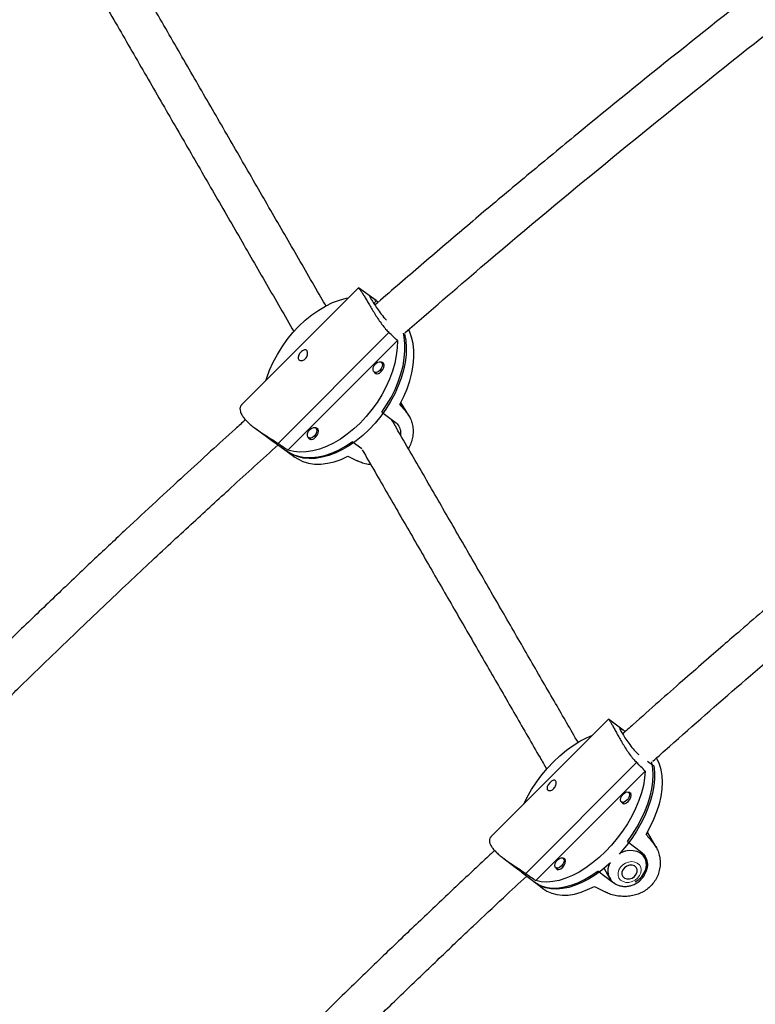
# Model space of a CAD drawing. Extents: x -90 to 581, y -9 to 669.
# Drawn here: x 122 to 134, y 174 to 189 of the extents above; entities that cross this region are included whole.
import ezdxf

# ---------------------------------------------------------------- set-up
doc = ezdxf.new("R2010")
doc.units = 0
doc.header["$LTSCALE"] = 0.125
doc.header["$MEASUREMENT"] = 0
doc.layers.add('CONTOUR', color=7, linetype='CONTINUOUS')

msp = doc.modelspace()

# ---------------------------------------------------------------- linework, layer by layer
at = {"layer": 'CONTOUR', "lineweight": 25}
for p, q in [((127.41808, 184.98724), (125.61862, 183.18441)), ((127.69084, 184.7898), (127.42056, 184.98593)), ((127.72428, 184.76554), (127.69409, 184.78745)), ((126.3334, 182.48608), (128.01867, 184.1745)), ((128.11456, 184.28495), (128.13094, 184.27306)), ((127.80898, 183.81418), (127.7716, 183.8413)), ((127.66148, 183.68955), (127.69886, 183.66242)), ((128.19559, 183.01854), (128.07023, 183.21685)), ((127.77745, 183.06797), (127.98378, 182.91826)), ((125.84196, 182.81092), (126.10683, 182.61872)), ((126.79729, 182.80059), (126.75991, 182.82772)), ((126.64979, 182.67596), (126.68717, 182.64884)), ((126.10683, 182.61872), (126.11674, 182.61153)), ((126.11674, 182.61153), (126.32307, 182.46181)), ((127.4694, 182.50508), (127.32221, 182.61188)), ((126.32307, 182.46181), (126.44044, 182.37664)), ((131.27313, 178.33639), (129.46095, 176.52081)), ((131.49691, 178.16578), (131.27433, 178.33577)), ((131.87166, 177.69011), (131.97095, 177.61428)), ((130.15434, 175.84685), (131.8396, 177.53528)), ((131.62138, 177.18068), (131.58527, 177.20826)), ((131.47146, 177.05925), (131.50758, 177.03167)), ((132.00689, 176.36301), (131.87382, 176.5935)), ((131.56451, 176.4494), (131.7797, 176.28506)), ((131.83091, 176.19907), (131.78441, 176.27962)), ((131.83091, 176.19907), (131.78441, 176.27962)), ((129.64276, 176.20021), (129.87378, 176.02377)), ((130.6097, 176.16709), (130.57358, 176.19467)), ((129.9479, 175.96736), (130.16309, 175.80302)), ((130.45977, 176.04566), (130.49589, 176.01808)), ((131.32447, 175.82897), (131.10928, 175.99331)), ((131.20394, 176.03501), (131.28964, 175.88657)), ((131.20394, 176.03501), (131.28964, 175.88657)), ((130.13319, 175.82565), (130.27665, 175.71608))]:
    msp.add_line(p, q, dxfattribs=at)
at = {"layer": 'CONTOUR', "lineweight": 18}
for p, q in [((127.65427, 184.74757), (127.69409, 184.78745)), ((126.18088, 182.58794), (127.8889, 184.29915)), ((128.16419, 183.06117), (128.06819, 183.21303)), ((129.99822, 175.95639), (131.70623, 177.66761)), ((131.96653, 176.42088), (131.87038, 176.58742)), ((131.44818, 176.2676), (131.4556, 176.2714)), ((131.32447, 175.82897), (131.30249, 175.86703))]:
    msp.add_line(p, q, dxfattribs=at)
at = {"layer": 'CONTOUR', "lineweight": 25, "flags": 128}
for points in [[(125.99365, 183.56014), (126.00528, 183.59704), (126.05044, 183.71971), (126.10533, 183.84163), (126.16936, 183.96153), (126.24186, 184.07815), (126.32207, 184.19026), (126.40914, 184.29668), (126.50215, 184.39629), (126.60014, 184.48804), (126.70206, 184.57096), (126.80685, 184.64419), (126.91339, 184.70696), (127.02058, 184.75859), (127.12728, 184.79855), (127.23236, 184.82643), (127.26354, 184.8324)], [(128.05494, 183.18856), (128.11624, 183.30922), (128.16822, 183.4315), (128.21032, 183.55413), (128.2421, 183.67582), (128.26322, 183.79527), (128.27346, 183.91125), (128.27272, 184.02251), (128.26101, 184.1279), (128.23844, 184.22631), (128.20525, 184.3167), (128.19249, 184.34367)], [(128.13094, 184.27306), (128.14905, 184.1725), (128.15642, 184.06548), (128.15296, 183.95312), (128.1387, 183.83658), (128.1138, 183.71706), (128.07851, 183.59581), (128.0332, 183.47408), (127.97834, 183.35314), (127.91449, 183.23424), (127.84233, 183.1186), (127.76259, 183.00744), (127.67611, 182.90189), (127.58377, 182.80307), (127.48655, 182.71198), (127.38543, 182.62957), (127.28148, 182.55671), (127.17578, 182.49414), (127.0694, 182.44251), (126.96347, 182.40236), (126.85907, 182.3741), (126.7573, 182.35802), (126.65919, 182.3543), (126.56578, 182.36298), (126.47803, 182.38395), (126.39684, 182.41701), (126.32307, 182.46181)], [(128.01867, 184.1745), (128.01605, 184.06167), (128.00247, 183.9445), (127.97807, 183.82423), (127.9431, 183.70212), (127.89793, 183.57946), (127.84305, 183.45754), (127.77902, 183.33763), (127.70652, 183.22102), (127.62631, 183.10891), (127.53924, 183.00249), (127.44622, 182.90288), (127.34824, 182.81113), (127.24632, 182.7282), (127.14153, 182.65497), (127.03499, 182.59221), (126.9278, 182.54058), (126.8211, 182.50061), (126.71601, 182.47274), (126.61364, 182.45725), (126.51507, 182.45432), (126.42133, 182.46396), (126.3334, 182.48608)], [(127.77745, 183.06797), (127.85409, 183.18117), (127.92283, 183.29833), (127.98296, 183.41825), (128.03386, 183.53967), (128.07499, 183.66135), (128.10594, 183.78203), (128.12637, 183.90044), (128.13609, 184.01536), (128.13498, 184.12561), (128.12306, 184.23003), (128.11129, 184.28732)], [(127.68361, 183.81752), (127.711, 183.83849), (127.73924, 183.84833), (127.76402, 183.84556), (127.78157, 183.83058), (127.78923, 183.80568), (127.78581, 183.77466), (127.77185, 183.74223), (127.74947, 183.71333), (127.72208, 183.69236), (127.69384, 183.68252), (127.66906, 183.68529), (127.65151, 183.70027), (127.64385, 183.72517), (127.64727, 183.75619), (127.66123, 183.78862), (127.68361, 183.81752)], [(127.6634, 183.68816), (127.66682, 183.68167), (127.68554, 183.66569), (127.71198, 183.66273), (127.7421, 183.67323), (127.77132, 183.6956), (127.79519, 183.72642), (127.81008, 183.76102), (127.81372, 183.79411), (127.80556, 183.82067), (127.78684, 183.83664), (127.77352, 183.83991)], [(126.67192, 182.80394), (126.69931, 182.8249), (126.72755, 182.83475), (126.75233, 182.83197), (126.76988, 182.817), (126.77754, 182.7921), (126.77412, 182.76108), (126.76016, 182.72864), (126.73778, 182.69975), (126.71039, 182.67878), (126.68215, 182.66893), (126.65737, 182.67171), (126.63982, 182.68669), (126.63216, 182.71158), (126.63558, 182.74261), (126.64954, 182.77504), (126.67192, 182.80394)], [(126.65171, 182.67457), (126.65513, 182.66808), (126.67385, 182.65211), (126.70029, 182.64915), (126.73041, 182.65965), (126.75963, 182.68201), (126.7835, 182.71284), (126.79839, 182.74743), (126.80203, 182.78053), (126.79387, 182.80708), (126.77515, 182.82306), (126.76183, 182.82633)], [(126.30289, 182.47645), (126.34512, 182.44876), (126.42328, 182.4107), (126.50837, 182.38459), (126.59951, 182.37071), (126.69575, 182.3692), (126.79611, 182.38008), (126.89953, 182.40322), (127.00495, 182.4384), (127.11127, 182.48525), (127.21739, 182.54328), (127.32221, 182.61188)], [(126.44044, 182.37664), (126.48437, 182.34795), (126.56332, 182.30991), (126.64929, 182.28403), (126.74136, 182.27056), (126.83856, 182.26966), (126.93989, 182.28133), (127.04426, 182.30544), (127.15059, 182.34176), (127.25775, 182.38988)], [(129.96719, 177.028), (130.01954, 177.13291), (130.08685, 177.25036), (130.16194, 177.36505), (130.24402, 177.47577), (130.33222, 177.58135), (130.42562, 177.68067), (130.52322, 177.77271), (130.62401, 177.85647), (130.72693, 177.9311), (130.83088, 177.99579), (130.93479, 178.04987), (131.02551, 178.08831)], [(131.56451, 176.4494), (131.6433, 176.561), (131.71488, 176.67604), (131.77852, 176.79334), (131.83357, 176.91168), (131.87944, 177.02983), (131.91566, 177.14657), (131.94187, 177.26068), (131.95778, 177.37099), (131.96323, 177.47635), (131.95816, 177.57567), (131.94264, 177.66792), (131.94003, 177.67867)], [(131.85263, 176.55672), (131.91742, 176.67478), (131.97353, 176.79398), (132.02037, 176.91308), (132.05744, 177.03083), (132.08435, 177.14597), (132.10082, 177.2573), (132.10667, 177.36366), (132.10185, 177.46391), (132.08641, 177.55701), (132.0605, 177.64197), (132.0244, 177.7179), (132.01246, 177.73753)], [(131.8396, 177.53528), (131.83049, 177.42728), (131.81081, 177.31466), (131.78077, 177.19859), (131.74067, 177.08031), (131.69095, 176.96104), (131.63212, 176.84205), (131.56481, 176.7246), (131.48972, 176.60991), (131.40764, 176.49919), (131.31944, 176.39361), (131.22605, 176.29429), (131.12844, 176.20225), (131.02765, 176.11848), (130.92474, 176.04386), (130.82078, 175.97917), (130.71688, 175.92509), (130.61412, 175.88219), (130.51359, 175.85092), (130.41635, 175.83161), (130.32342, 175.82447), (130.23577, 175.82957), (130.15434, 175.84685)], [(131.97095, 177.61428), (131.98207, 177.51892), (131.9827, 177.41693), (131.97283, 177.30934), (131.95255, 177.19728), (131.92208, 177.08192), (131.88173, 176.96444), (131.83193, 176.84606), (131.77318, 176.72801), (131.7061, 176.61151), (131.63139, 176.49778), (131.54981, 176.38799), (131.46221, 176.28327), (131.43532, 176.25348)], [(131.50044, 177.18212), (131.52745, 177.20337), (131.5546, 177.21402), (131.57776, 177.21246), (131.5934, 177.19891), (131.59913, 177.17544), (131.59409, 177.14563), (131.57905, 177.11401), (131.55629, 177.08539), (131.52927, 177.06414), (131.50212, 177.05349), (131.47897, 177.05505), (131.46333, 177.0686), (131.45759, 177.09207), (131.46263, 177.12188), (131.47768, 177.1535), (131.50044, 177.18212)], [(131.47633, 177.05553), (131.47949, 177.0486), (131.49617, 177.03415), (131.52087, 177.03248), (131.54983, 177.04385), (131.57864, 177.06652), (131.60292, 177.09704), (131.61897, 177.13077), (131.62434, 177.16257), (131.61823, 177.1876), (131.60155, 177.20205), (131.59014, 177.20454)], [(131.68578, 175.82544), (131.74102, 175.86411), (131.78782, 175.91114), (131.82397, 175.96433), (131.84779, 176.02118), (131.85817, 176.07905), (131.85462, 176.13522), (131.83731, 176.18707), (131.80704, 176.23218), (131.76523, 176.26844), (131.71384, 176.29414), (131.65527, 176.30809), (131.59226, 176.30964), (131.52776, 176.29871), (131.46477, 176.27582), (131.44818, 176.2676)], [(131.30163, 176.11954), (131.27265, 176.09336), (131.17265, 176.01012), (131.07055, 175.93589), (130.96739, 175.87141), (130.86425, 175.81737), (130.76221, 175.77432), (130.6623, 175.74272), (130.56559, 175.72287), (130.47305, 175.71501), (130.38566, 175.71919), (130.30432, 175.73539), (130.22987, 175.76343), (130.16309, 175.80302)], [(130.48876, 176.16853), (130.51577, 176.18978), (130.54292, 176.20044), (130.56608, 176.19887), (130.58171, 176.18532), (130.58745, 176.16186), (130.58241, 176.13204), (130.56736, 176.10042), (130.5446, 176.0718), (130.51759, 176.05055), (130.49044, 176.0399), (130.46728, 176.04146), (130.45164, 176.05501), (130.44591, 176.07848), (130.45095, 176.10829), (130.46599, 176.13991), (130.48876, 176.16853)], [(130.46465, 176.04194), (130.4678, 176.03502), (130.48448, 176.02056), (130.50918, 176.01889), (130.53814, 176.03026), (130.56695, 176.05293), (130.59123, 176.08345), (130.60728, 176.11718), (130.61266, 176.14898), (130.60654, 176.17401), (130.58986, 176.18847), (130.57845, 176.19095)], [(130.12398, 175.83288), (130.18022, 175.79439), (130.25153, 175.76144), (130.33006, 175.74022), (130.41501, 175.73095), (130.50549, 175.73374), (130.60056, 175.74855), (130.69924, 175.77522), (130.80051, 175.81349), (130.90332, 175.86296), (131.0066, 175.92311), (131.10928, 175.99331)], [(131.63938, 175.88691), (131.67507, 175.91149), (131.70141, 175.94413), (131.71521, 175.9809), (131.71482, 176.01736), (131.70028, 176.04911), (131.67334, 176.07233), (131.63726, 176.08421), (131.59638, 176.08332), (131.55563, 176.06977), (131.51994, 176.04519), (131.49361, 176.01255), (131.4798, 175.97578), (131.48019, 175.93932), (131.49473, 175.90756), (131.52167, 175.88435), (131.55776, 175.87247), (131.59863, 175.87336), (131.63938, 175.88691)], [(130.27665, 175.71608), (130.32523, 175.68395), (130.39728, 175.65105), (130.47665, 175.63008), (130.56249, 175.62125), (130.65391, 175.62466), (130.74995, 175.64027), (130.84958, 175.66792), (130.95177, 175.70731), (131.05544, 175.75804)]]:
    msp.add_lwpolyline(points, dxfattribs=at)
at = {"layer": 'CONTOUR', "lineweight": 18, "flags": 128}
for points in [[(131.4556, 176.2714), (131.5181, 176.29601), (131.58257, 176.30879), (131.646, 176.30913), (131.70542, 176.29702), (131.75805, 176.27302), (131.80144, 176.23826), (131.83334, 176.19473)], [(131.5347, 176.11548), (131.49181, 176.08784), (131.45676, 176.05207), (131.43214, 176.01084), (131.41979, 175.96719), (131.42062, 175.92437), (131.43457, 175.88556), (131.46061, 175.85362), (131.49679, 175.83094), (131.54045, 175.81918), (131.58834, 175.81924), (131.6369, 175.83109), (131.68255, 175.85386), (131.72189, 175.88586), (131.752, 175.92472), (131.77066, 175.96756), (131.77647, 176.0112), (131.76901, 176.0524), (131.74883, 176.08811), (131.71743, 176.11568), (131.67713, 176.13306), (131.63093, 176.13897), (131.58225, 176.13296), (131.5347, 176.11548)]]:
    msp.add_lwpolyline(points, dxfattribs=at)
at = {"layer": 'CONTOUR', "lineweight": 25}
msp.add_arc((131.49381, 175.99804), 0.23188, 151.353648, 214.40097, dxfattribs=at)
at = {"layer": 'CONTOUR', "lineweight": 18}
msp.add_arc((131.5005, 175.99727), 0.23812, 151.962814, 207.825006, dxfattribs=at)
at = {"layer": 'CONTOUR', "lineweight": 25}
for centre, major_axis, ratio, start_param, end_param in [((124.92512, 185.13648), (5.28316, -4.20244), 0.19427104, 1.1070058, 1.13646675), ((129.27871, 181.97732), (-3.88721, 4.47302), 0.02277757, 1.27684747, 1.30630841), ((124.92512, 185.13648), (5.28316, -4.20244), 0.19427104, 5.10282576, 5.1322867), ((129.27871, 181.97732), (5.73997, -2.61332), 0.07727273, 4.38798972, 4.41745067), ((128.68874, 178.61964), (5.4132, -4.49347), 0.18679713, 1.11178869, 1.14124963), ((133.22934, 175.15184), (-4.08378, 4.80025), 0.02308411, 1.25420241, 1.28366336), ((128.68874, 178.61964), (5.4132, -4.49347), 0.18679713, 5.10760864, 5.13706958), ((133.22934, 175.15184), (5.94013, -2.93814), 0.06732439, 4.37122168, 4.40068263)]:
    msp.add_ellipse(centre, major_axis=major_axis, ratio=ratio, start_param=start_param, end_param=end_param, dxfattribs=at)
for points, knots in [([(107.31773, 195.78483), (107.29786, 195.6778), (107.24042, 195.36838), (107.15138, 194.85669), (107.05319, 194.25009), (106.96298, 193.64412), (106.88065, 193.039), (106.80628, 192.43497), (106.73989, 191.83227), (106.68153, 191.23111), (106.6312, 190.63174), (106.58896, 190.03439), (106.55481, 189.43927), (106.52878, 188.84663), (106.51089, 188.25669), (106.50116, 187.66967), (106.4996, 187.0858), (106.50622, 186.50531), (106.52103, 185.92842), (106.54404, 185.35535), (106.57525, 184.78633), (106.61467, 184.22157), (106.66229, 183.6613), (106.7181, 183.10573), (106.78211, 182.55509), (106.8543, 182.00958), (106.93466, 181.46943), (107.02317, 180.93485), (107.11982, 180.40605), (107.22459, 179.88325), (107.33746, 179.36665), (107.45839, 178.85648), (107.58736, 178.35294), (107.72433, 177.85623), (107.86926, 177.36659), (108.02212, 176.8842), (108.18285, 176.40929), (108.35141, 175.94205), (108.52774, 175.48269), (108.71178, 175.03143), (108.90347, 174.58845), (109.10273, 174.15396), (109.3095, 173.72816), (109.52368, 173.31126), (109.7452, 172.90343), (109.97396, 172.50487), (110.20985, 172.11578), (110.45278, 171.73633), (110.70262, 171.36671), (110.95926, 171.00708), (111.22258, 170.65762), (111.49244, 170.31847), (111.7687, 169.98981), (112.05123, 169.67177), (112.33988, 169.36448), (112.63451, 169.06808), (112.93496, 168.78269), (113.24107, 168.5084), (113.5527, 168.24533), (113.86968, 167.99357), (114.19187, 167.75319), (114.51911, 167.52426), (114.85126, 167.30687), (115.18815, 167.10105), (115.52965, 166.90687), (115.8756, 166.72437), (116.22589, 166.55359), (116.58035, 166.39458), (116.93887, 166.24736), (117.30131, 166.11197), (117.66754, 165.98844), (118.03744, 165.8768), (118.41086, 165.77708), (118.78768, 165.68932), (119.16777, 165.61355), (119.55099, 165.54978), (119.93724, 165.49806), (120.32637, 165.4584), (120.71826, 165.43083), (121.11279, 165.41539), (121.50981, 165.41209), (121.90919, 165.42096), (122.31077, 165.44203), (122.71442, 165.47531), (123.11998, 165.52081), (123.52728, 165.57854), (123.93616, 165.64852), (124.34645, 165.73069), (124.75798, 165.82523), (125.10195, 165.91374), (125.30868, 165.97225), (125.37787, 165.99183)], [0, 0, 0, 0, 0.00607247, 0.01755504, 0.02903887, 0.0405241, 0.05201083, 0.06349917, 0.07498922, 0.08648109, 0.09797489, 0.10947069, 0.1209686, 0.1324687, 0.14397107, 0.15547579, 0.1669829, 0.17849248, 0.19000456, 0.20151918, 0.21303634, 0.22455606, 0.23607832, 0.24760307, 0.25913027, 0.27065982, 0.28219161, 0.2937255, 0.30526131, 0.31679882, 0.32833776, 0.33987785, 0.35141871, 0.36295992, 0.37450086, 0.38604097, 0.39757964, 0.40911618, 0.42064982, 0.43217972, 0.44370498, 0.45522461, 0.46673754, 0.47824265, 0.48973875, 0.5012246, 0.51269891, 0.52416037, 0.53560765, 0.54703944, 0.55845444, 0.56985142, 0.58122921, 0.59258676, 0.60392313, 0.61523758, 0.6265295, 0.63779854, 0.64904454, 0.6602676, 0.67146809, 0.68264663, 0.69380413, 0.70494174, 0.71606089, 0.72716326, 0.73825074, 0.74932543, 0.76038961, 0.77144571, 0.78249625, 0.79354384, 0.8045908, 0.81563923, 0.82669175, 0.83775092, 0.84881919, 0.8598989, 0.87099221, 0.88210107, 0.89322725, 0.90437226, 0.91553735, 0.92672354, 0.93793157, 0.9491619, 0.96041477, 0.97169014, 0.98298776, 0.99430716, 1, 1, 1, 1]), ([(134.91455, 190.62234), (134.58603, 190.37169), (133.72274, 189.71299), (132.34665, 188.62436), (131.06024, 187.58265), (130.06543, 186.75938), (129.36015, 186.16832), (128.67846, 185.58939), (128.11805, 185.10865), (127.78636, 184.8197), (127.67228, 184.72032)], [0, 0, 0, 0, 0.13205347, 0.34701975, 0.56198687, 0.66313847, 0.76200629, 0.85801599, 0.95116754, 1, 1, 1, 1]), ([(126.91989, 184.70519), (126.89369, 184.75058), (126.72742, 185.03857), (126.41666, 185.5768), (125.98744, 186.32024), (125.55336, 187.07209), (125.11501, 187.83132), (124.67218, 188.59833), (124.23909, 189.34846), (123.95148, 189.84663), (123.81459, 190.08372)], [0, 0, 0, 0, 0.02636793, 0.167306675, 0.30824542, 0.449184165, 0.59012291, 0.731061655, 0.8720004, 1, 1, 1, 1]), ([(128.13622, 184.29488), (128.52576, 184.63183), (129.50678, 185.48039), (131.10729, 186.81751), (132.94176, 188.30066), (134.34361, 189.4071), (135.14193, 190.01036), (135.31007, 190.13742)], [0, 0, 0, 0, 0.167777593, 0.422526665, 0.677276985, 0.932028463, 1, 1, 1, 1]), ([(123.2082, 189.88402), (123.33634, 189.66206), (123.61549, 189.17857), (124.0405, 188.44244), (124.48422, 187.67389), (124.92346, 186.9131), (125.35841, 186.15976), (125.78867, 185.41453), (126.14444, 184.79832), (126.35504, 184.43355), (126.42537, 184.31172)], [0, 0, 0, 0, 0.11545789, 0.25151037, 0.38756284, 0.52361531, 0.65966779, 0.79572026, 0.93177273, 1, 1, 1, 1]), ([(127.42023, 184.98548), (127.42056, 184.9854), (127.42163, 184.98512), (127.43365, 184.97109), (127.45459, 184.94254), (127.48232, 184.90128), (127.51478, 184.84931), (127.5505, 184.78988), (127.58939, 184.72362), (127.6316, 184.65195), (127.67722, 184.57644), (127.72717, 184.49821), (127.7809, 184.42181), (127.83532, 184.35325), (127.87206, 184.31615), (127.8889, 184.29915)], [0, 0, 0, 0, 0.03796151, 0.12277043, 0.20609674, 0.28939764, 0.36697139, 0.44455557, 0.52077245, 0.59701185, 0.6774765, 0.75794821, 0.84303505, 0.92808746, 1, 1, 1, 1]), ([(127.69409, 184.78745), (127.67314, 184.80268), (127.63127, 184.83314), (127.59825, 184.85574), (127.58938, 184.85467), (127.6051, 184.82467), (127.6409, 184.76747), (127.69154, 184.68999), (127.75324, 184.60304), (127.80926, 184.53006), (127.84364, 184.49707), (127.85372, 184.4874)], [0, 0, 0, 0, 0.11766222, 0.23523809, 0.3550409, 0.47640103, 0.59539282, 0.71188594, 0.82942122, 0.94998814, 1, 1, 1, 1]), ([(126.62657, 184.01418), (126.62965, 184.00757), (126.63581, 183.99437), (126.63615, 183.96668), (126.62913, 183.93714), (126.61425, 183.9087), (126.59298, 183.88531), (126.56779, 183.86956), (126.54165, 183.86276), (126.51782, 183.86534), (126.49968, 183.87678), (126.48971, 183.89544), (126.4888, 183.91913), (126.49661, 183.94568), (126.51188, 183.9727), (126.53237, 183.99736), (126.55536, 184.01689), (126.57855, 184.02921), (126.59993, 184.03254), (126.61646, 184.02704), (126.6236, 184.01796), (126.62657, 184.01418)], [0, 0, 0, 0, 0.05315596, 0.10629361, 0.15990903, 0.21386815, 0.26729838, 0.32014999, 0.37327567, 0.42709625, 0.48095886, 0.53415223, 0.58701039, 0.64036439, 0.69429988, 0.74799449, 0.80098186, 0.85390695, 0.9075014, 0.96146286, 1, 1, 1, 1]), ([(138.62106, 184.05675), (138.59708, 184.03823), (138.25851, 183.7767), (137.61217, 183.26542), (136.68684, 182.52574), (135.78598, 181.79153), (134.92053, 181.07447), (134.09832, 180.38196), (133.47678, 179.85028), (133.0292, 179.46347), (132.72995, 179.20339), (132.39885, 178.91388), (132.03571, 178.594), (131.72905, 178.32236), (131.54415, 178.15682), (131.49027, 178.10857)], [0, 0, 0, 0, 0.009732281, 0.13740844, 0.265084877, 0.391088899, 0.512044841, 0.627856252, 0.738523117, 0.776739615, 0.819473603, 0.867010898, 0.919351522, 0.976495472, 1, 1, 1, 1]), ([(131.95622, 177.687), (132.04177, 177.76329), (132.4935, 178.16609), (133.32591, 178.89671), (134.46831, 179.87811), (135.77296, 180.97426), (137.24025, 182.17085), (138.38427, 183.08616), (138.99994, 183.55872), (139.06606, 183.60947)], [0, 0, 0, 0, 0.0373713, 0.19732948, 0.3605533, 0.52671817, 0.74993087, 0.97314469, 1, 1, 1, 1]), ([(125.6197, 183.18336), (125.6134, 183.17662), (125.59872, 183.16093), (125.59115, 183.12548), (125.59667, 183.08105), (125.61701, 183.03251), (125.65107, 182.9821), (125.69577, 182.93169), (125.75054, 182.88133), (125.81383, 182.83078), (125.88446, 182.78033), (125.96146, 182.7292), (126.04088, 182.67853), (126.11613, 182.63084), (126.16054, 182.60142), (126.18088, 182.58794)], [0, 0, 0, 0, 0.06225988, 0.14492676, 0.22614849, 0.30734544, 0.3829599, 0.45858452, 0.53287638, 0.60719019, 0.68562253, 0.76406176, 0.84699954, 0.92990377, 1, 1, 1, 1]), ([(125.67824, 182.95341), (125.62532, 182.90569), (125.4458, 182.7438), (125.13132, 182.45758), (124.72505, 182.08563), (124.29121, 181.68506), (123.8301, 181.25567), (123.34221, 180.79715), (122.82803, 180.30918), (122.28811, 179.79144), (121.723, 179.24358), (121.13331, 178.66526), (120.52361, 178.06), (119.89476, 177.42784), (119.24784, 176.76875), (118.5792, 176.07885), (118.12981, 175.60661), (117.9006, 175.36575)], [0, 0, 0, 0, 0.01950464, 0.066163775, 0.116493403, 0.170493543, 0.228164215, 0.289505441, 0.354517246, 0.423199656, 0.495552698, 0.571576397, 0.651270773, 0.733115011, 0.818500054, 0.907425938, 1, 1, 1, 1]), ([(130.8052, 177.97565), (130.68967, 178.17575), (130.44852, 178.59344), (130.07567, 179.23923), (129.68813, 179.91046), (129.29564, 180.59028), (128.89847, 181.27819), (128.49627, 181.97483), (128.1729, 182.53491), (127.98198, 182.86559), (127.92836, 182.95847)], [0, 0, 0, 0, 0.1258034, 0.26259894, 0.39939449, 0.53619004, 0.67298558, 0.80978113, 0.94657668, 1, 1, 1, 1]), ([(128.16419, 183.06117), (128.17916, 183.04135), (128.20912, 183.00169), (128.23995, 182.92927), (128.25881, 182.85067), (128.26442, 182.76643), (128.25567, 182.67891), (128.22967, 182.59283), (128.20579, 182.53572), (128.18731, 182.51089), (128.18701, 182.51048)], [0, 0, 0, 0, 0.14016482, 0.28039027, 0.42018535, 0.55999904, 0.70675207, 0.85345811, 0.99759949, 1, 1, 1, 1]), ([(127.98378, 182.91826), (128.00414, 182.89872), (128.04484, 182.85965), (128.07187, 182.78586), (128.06714, 182.7373), (128.06554, 182.72087)], [0, 0, 0, 0, 0.39833362, 0.79637494, 1, 1, 1, 1]), ([(118.35614, 174.93784), (118.5613, 175.1535), (118.96329, 175.57609), (119.55984, 176.19299), (120.13478, 176.78081), (120.68765, 177.33935), (121.21482, 177.86606), (121.71602, 178.36158), (122.19097, 178.82657), (122.64247, 179.26449), (123.07271, 179.67816), (123.48096, 180.06745), (123.86651, 180.43222), (124.22598, 180.76985), (124.55903, 181.08055), (124.86888, 181.36786), (125.16509, 181.64082), (125.59904, 182.03918), (125.94002, 182.34569), (126.18259, 182.56375)], [0, 0, 0, 0, 0.08242507, 0.161509, 0.23714499, 0.30933302, 0.37807304, 0.44222934, 0.50305961, 0.56056382, 0.61474194, 0.66659711, 0.714989, 0.75991759, 0.80138285, 0.83938478, 0.87524924, 0.91125322, 1, 1, 1, 1]), ([(127.47653, 182.49107), (127.60874, 182.26207), (127.87716, 181.79716), (128.27588, 181.10656), (128.67416, 180.41672), (129.06754, 179.73536), (129.45624, 179.06211), (129.8397, 178.39794), (130.12744, 177.89957), (130.28574, 177.62537), (130.31956, 177.5668)], [0, 0, 0, 0, 0.134039, 0.27211489, 0.41019078, 0.54826666, 0.68634255, 0.82441844, 0.96249432, 1, 1, 1, 1]), ([(127.61023, 182.25949), (127.59634, 182.26081), (127.55168, 182.26507), (127.48542, 182.28309), (127.43849, 182.30331), (127.41699, 182.31257)], [0, 0, 0, 0, 0.19647062, 0.63186791, 1, 1, 1, 1]), ([(131.27411, 178.33548), (131.27394, 178.33575), (131.27287, 178.33739), (131.28013, 178.32778), (131.29528, 178.30441), (131.31784, 178.26727), (131.34556, 178.21878), (131.37714, 178.16204), (131.4125, 178.0977), (131.45177, 178.0272), (131.49515, 177.95204), (131.54358, 177.87332), (131.59671, 177.79548), (131.65139, 177.7247), (131.689, 177.68555), (131.70623, 177.66761)], [0, 0, 0, 0, 0.01657557, 0.10326978, 0.18844842, 0.27360108, 0.35289929, 0.43220814, 0.51011931, 0.5880535, 0.67030686, 0.75256745, 0.83954574, 0.92648886, 1, 1, 1, 1]), ([(131.52777, 178.14211), (131.51758, 178.14994), (131.48582, 178.17433), (131.45593, 178.19683), (131.44004, 178.20284), (131.44922, 178.17881), (131.47881, 178.12634), (131.52456, 178.05207), (131.58307, 177.96494), (131.65168, 177.87672), (131.70623, 177.81903), (131.73497, 177.7957), (131.73912, 177.79233)], [0, 0, 0, 0, 0.05399735, 0.16821455, 0.28459508, 0.40248843, 0.5180811, 0.63124648, 0.74542424, 0.86254705, 0.98015436, 1, 1, 1, 1]), ([(130.46049, 177.38133), (130.46301, 177.37513), (130.46806, 177.36275), (130.46698, 177.33606), (130.45889, 177.30724), (130.44341, 177.27921), (130.42205, 177.25587), (130.39728, 177.23984), (130.37203, 177.23244), (130.34951, 177.23411), (130.33298, 177.2444), (130.32472, 177.26177), (130.32544, 177.2842), (130.33461, 177.30967), (130.35079, 177.33595), (130.37162, 177.36033), (130.39432, 177.38009), (130.41665, 177.39312), (130.43671, 177.3975), (130.45176, 177.39315), (130.45792, 177.3848), (130.46049, 177.38133)], [0, 0, 0, 0, 0.05315596, 0.10629361, 0.15990903, 0.21386815, 0.26729838, 0.32014999, 0.37327567, 0.42709625, 0.48095886, 0.53415223, 0.58701039, 0.64036439, 0.69429988, 0.74799449, 0.80098186, 0.85390695, 0.9075014, 0.96146286, 1, 1, 1, 1]), ([(129.46209, 176.51966), (129.45946, 176.51768), (129.44703, 176.50831), (129.43782, 176.48216), (129.43732, 176.44291), (129.45255, 176.39849), (129.48185, 176.35157), (129.52242, 176.30384), (129.57365, 176.25539), (129.634, 176.20602), (129.7024, 176.15592), (129.77788, 176.1043), (129.85669, 176.05219), (129.93221, 176.00229), (129.97748, 175.97081), (129.99822, 175.95639)], [0, 0, 0, 0, 0.02306051, 0.10918303, 0.19379999, 0.27839113, 0.35716642, 0.4359523, 0.5133497, 0.59076998, 0.67248094, 0.75419908, 0.84060382, 0.92697361, 1, 1, 1, 1]), ([(131.96653, 176.42088), (131.98214, 176.39985), (132.01338, 176.35778), (132.04562, 176.2823), (132.06552, 176.2011), (132.07197, 176.11462), (132.06336, 176.02557), (132.03904, 175.93737), (131.99878, 175.85485), (131.94554, 175.78229), (131.88104, 175.72171), (131.80917, 175.67365), (131.73044, 175.638), (131.64605, 175.61384), (131.55742, 175.60204), (131.46516, 175.60232), (131.37364, 175.61555), (131.28949, 175.63905), (131.24137, 175.66184), (131.21933, 175.67227)], [0, 0, 0, 0, 0.05911815, 0.11826188, 0.17722409, 0.23619414, 0.29809104, 0.35996813, 0.4207635, 0.48154033, 0.53813859, 0.59474447, 0.65035275, 0.70597747, 0.76468495, 0.82339759, 0.88547744, 0.94753219, 1, 1, 1, 1]), ([(129.51825, 176.31077), (129.45412, 176.25126), (129.22298, 176.03676), (128.81954, 175.65744), (128.29998, 175.1649), (127.75953, 174.64651), (127.19844, 174.10215), (126.61743, 173.53141), (126.01636, 172.93397), (125.61183, 172.52502), (125.40549, 172.31642)], [0, 0, 0, 0, 0.04554837, 0.16417616, 0.28870104, 0.41912305, 0.55544227, 0.69765877, 0.84577659, 1, 1, 1, 1]), ([(131.7797, 176.28506), (131.80145, 176.26394), (131.84492, 176.22173), (131.87252, 176.12912), (131.8757, 176.04856), (131.85627, 176.00512), (131.85118, 175.99373)], [0, 0, 0, 0, 0.29594571, 0.59167424, 0.89300401, 1, 1, 1, 1]), ([(131.29117, 175.88671), (131.29745, 175.87591), (131.31294, 175.84923), (131.34912, 175.81507), (131.39577, 175.78508), (131.44868, 175.76534), (131.50575, 175.75604), (131.56538, 175.75769), (131.62542, 175.77045), (131.68354, 175.79411), (131.7373, 175.82799), (131.78435, 175.87103), (131.82248, 175.92175), (131.84962, 175.97823), (131.86429, 176.03802), (131.86509, 176.09784), (131.85496, 176.15093), (131.83941, 176.18064), (131.83282, 176.19323)], [0, 0, 0, 0, 0.04194097, 0.10353884, 0.16486073, 0.2266425, 0.28941452, 0.35338942, 0.41847355, 0.48442427, 0.55103736, 0.61821124, 0.68584387, 0.7536651, 0.82112031, 0.88750205, 0.95230425, 1, 1, 1, 1]), ([(129.87384, 176.02386), (129.8889, 176.01235), (129.91544, 175.99208), (129.9381, 175.97483), (129.9479, 175.96736)], [0, 0, 0, 0, 0.56754413, 1, 1, 1, 1]), ([(125.85271, 171.87982), (126.05829, 172.08764), (126.46011, 172.49383), (127.05475, 173.08486), (127.62453, 173.64462), (128.16891, 174.17296), (128.68711, 174.67031), (129.17865, 175.13696), (129.61724, 175.54961), (129.89299, 175.806), (130.01303, 175.91762)], [0, 0, 0, 0, 0.15195582, 0.29700576, 0.43494675, 0.56577529, 0.68949132, 0.8060948, 0.91558566, 1, 1, 1, 1]), ([(131.3712, 175.80304), (131.36582, 175.80478), (131.34764, 175.81065), (131.33404, 175.8214), (131.32447, 175.82897)], [0, 0, 0, 0, 0.2959652, 1, 1, 1, 1])]:
    msp.add_open_spline(points, degree=3, knots=knots, dxfattribs=at)

doc.saveas('drawing.dxf')
